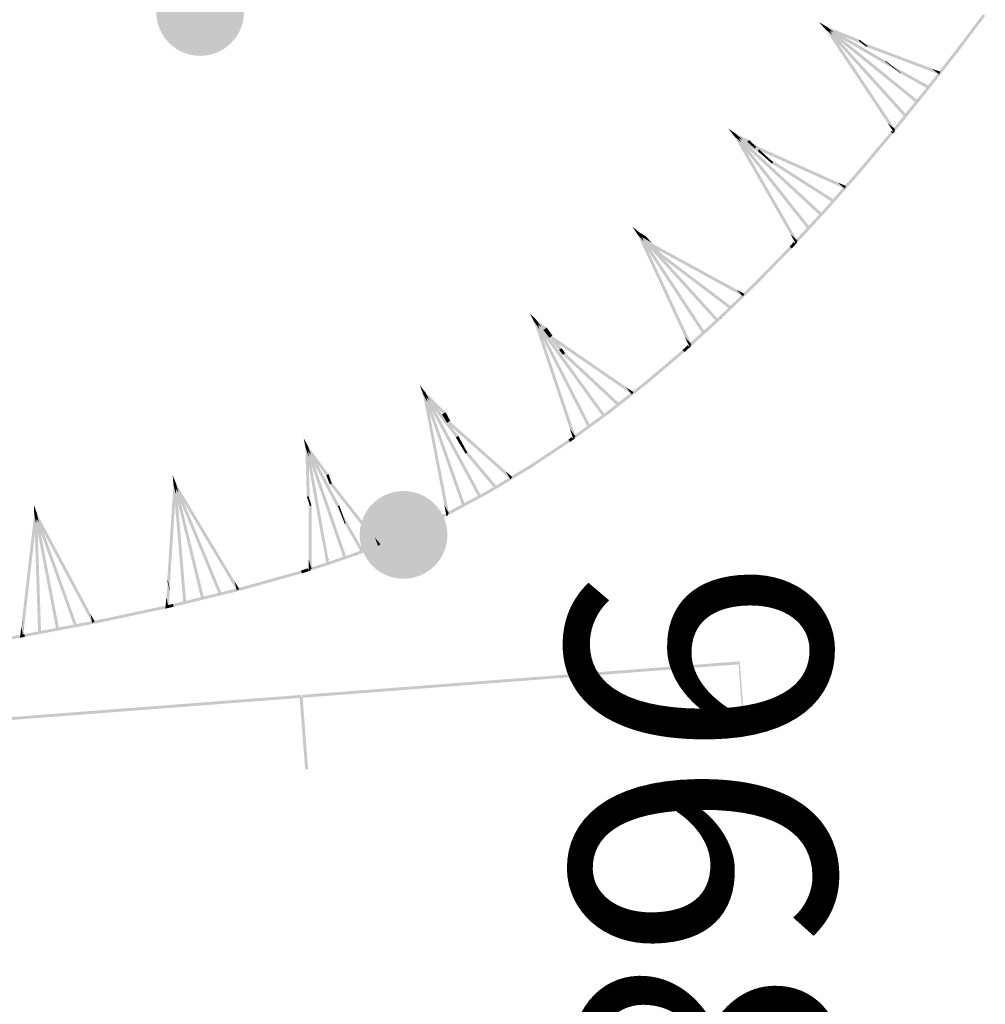
# Model space of a CAD drawing. Units: millimetres. Extents: x 0 to 500, y 0 to 700.
# Drawn here: x 433 to 439, y 366 to 372 of the extents above; entities that cross this region are included whole.
import ezdxf

# ---------------------------------------------------------------- set-up
doc = ezdxf.new("R2010")
doc.units = ezdxf.units.MM
doc.layers.add('рельеф', color=7, linetype='CONTINUOUS')
doc.layers.add('ситуация', color=7, linetype='CONTINUOUS')

# ---------------------------------------------------------------- blocks, each defined once
blk = doc.blocks.new('DRAFT_POINT')
at = {"layer": 'ситуация'}
blk.add_hatch(color=0, dxfattribs=at).paths.add_polyline_path([(0, -0.5, 1), (0, 0.5, 1)])

msp = doc.modelspace()

# ---------------------------------------------------------------- hatches: boundary and pattern name
at = {"layer": 'ситуация', "true_color": 0xc08000}
for points in [[(439.128446, 372.074023), (439.31523, 372.321185), (439.13339, 372.070287)], [(439.144403, 372.061964), (439.331187, 372.309126), (439.31523, 372.321185), (439.13339, 372.070287)], [(438.242894, 372.225647), (438.192638, 372.266358), (438.242902, 372.225661)], [(438.192638, 372.266358), (438.247912, 372.234297), (438.242902, 372.225661)], [(438.235473, 372.218943), (438.192638, 372.266358), (438.241702, 372.226632)], [(438.192638, 372.266358), (438.247912, 372.234297), (438.241702, 372.226632)], [(438.242894, 372.225647), (438.192638, 372.266358), (438.192707, 372.26628)], [(438.235473, 372.218943), (438.242894, 372.225647), (438.192707, 372.26628)], [(438.242894, 372.225647), (438.216846, 372.246756), (438.216875, 372.246713)], [(438.234567, 372.220109), (438.216846, 372.246756), (438.240586, 372.227536)], [(438.216846, 372.246756), (438.246586, 372.234941), (438.240586, 372.227536)], [(438.242894, 372.225647), (438.216846, 372.246756), (438.2429, 372.225662)], [(438.216846, 372.246756), (438.246586, 372.234941), (438.2429, 372.225662)], [(438.234567, 372.220109), (438.242894, 372.225647), (438.216875, 372.246713)], [(438.234567, 372.220109), (438.251221, 372.231184), (438.286605, 372.177976)], [(438.715408, 371.533162), (438.234567, 372.220109), (438.66337, 371.575294)], [(438.715408, 371.533162), (438.234567, 372.220109), (438.286605, 372.177976)], [(438.235473, 372.218943), (438.250315, 372.232351), (438.335847, 372.137675)], [(438.793158, 371.631478), (438.235473, 372.218943), (438.335847, 372.137675)], [(438.793158, 371.631478), (438.235473, 372.218943), (438.692785, 371.712745)], [(438.236601, 372.217874), (438.870944, 371.730013), (438.249187, 372.233419)], [(438.236601, 372.217874), (438.870944, 371.730013), (438.858359, 371.714468)], [(438.237876, 372.216996), (438.247912, 372.234297), (438.334859, 372.1639)], [(438.237876, 372.216996), (438.75202, 371.918781), (438.688196, 371.970456)], [(438.239202, 372.216353), (438.246586, 372.234941), (438.29507, 372.195685)], [(438.239202, 372.216353), (438.524474, 372.103014), (438.506715, 372.117393)], [(438.246586, 372.234941), (438.472281, 372.145272), (438.506715, 372.117393), (438.29507, 372.195685)], [(438.247912, 372.234297), (438.651327, 372.000307), (438.688196, 371.970456), (438.334859, 372.1639)], [(438.472281, 372.145272), (438.465978, 372.137345), (438.500901, 372.11008), (438.506715, 372.117393)], [(438.465978, 372.137345), (439.022908, 371.927431), (438.500901, 372.11008)], [(438.524474, 372.103014), (438.518912, 372.096019), (438.500901, 372.11008), (438.506715, 372.117393)], [(438.518912, 372.096019), (439.015854, 371.908716), (438.966682, 371.947105), (438.500901, 372.11008)], [(438.90829, 371.792029), (439.128542, 372.074148), (439.133426, 372.070334), (438.918817, 371.78381)], [(438.924056, 371.779721), (439.144308, 372.061839), (439.133426, 372.070334), (438.918817, 371.78381)], [(439.128542, 372.074148), (439.128446, 372.074023), (439.13339, 372.070287), (439.133426, 372.070334)], [(439.144308, 372.061839), (439.144403, 372.061964), (439.13339, 372.070287), (439.133426, 372.070334)], [(438.651327, 372.000307), (438.647567, 371.995577), (438.684959, 371.966385), (438.688196, 371.970456)], [(438.647567, 371.995577), (438.947574, 371.828604), (438.684959, 371.966385)], [(438.75202, 371.918781), (438.749689, 371.915849), (438.684959, 371.966385), (438.688196, 371.970456)], [(438.749689, 371.915849), (438.937847, 371.811128), (438.849665, 371.879972), (438.684959, 371.966385)], [(439.015854, 371.908716), (439.022908, 371.927431), (438.966682, 371.947105)], [(438.937847, 371.811128), (438.947574, 371.828604), (438.849665, 371.879972)], [(438.699308, 371.533917), (438.9084, 371.792168), (438.91878, 371.783764), (438.714853, 371.521331)], [(438.714853, 371.521331), (438.923945, 371.779582), (438.91878, 371.783764)], [(438.9084, 371.792168), (438.90829, 371.792029), (438.918817, 371.78381), (438.91878, 371.783764)], [(438.923945, 371.779582), (438.924056, 371.779721), (438.918817, 371.78381), (438.91878, 371.783764)], [(438.778317, 371.61807), (438.793158, 371.631478), (438.692785, 371.712745)], [(438.698753, 371.522087), (438.715408, 371.533162), (438.66337, 371.575294)], [(437.621186, 371.493407), (437.573729, 371.537348), (437.621195, 371.49342)], [(437.573729, 371.537348), (437.626764, 371.501707), (437.621195, 371.49342)], [(437.613339, 371.487208), (437.573729, 371.537348), (437.620062, 371.494469)], [(437.573729, 371.537348), (437.626764, 371.501707), (437.620062, 371.494469)], [(437.621186, 371.493407), (437.573729, 371.537348), (437.573793, 371.537267)], [(437.613339, 371.487208), (437.621186, 371.493407), (437.573793, 371.537267)], [(437.621186, 371.493407), (437.59659, 371.516191), (437.596616, 371.516146)], [(437.612512, 371.488431), (437.59659, 371.516191), (437.619008, 371.495444)], [(437.59659, 371.516191), (437.625485, 371.502437), (437.619008, 371.495444)], [(437.621186, 371.493407), (437.59659, 371.516191), (437.621193, 371.493422)], [(437.59659, 371.516191), (437.625485, 371.502437), (437.621193, 371.493422)], [(437.612512, 371.488431), (437.621186, 371.493407), (437.596616, 371.516146)], [(437.612512, 371.488431), (437.629861, 371.498382), (437.661653, 371.442954)], [(438.046929, 370.771225), (437.612512, 371.488431), (437.997788, 370.816702)], [(438.046929, 370.771225), (437.612512, 371.488431), (437.661653, 371.442954)], [(437.613339, 371.487208), (437.629034, 371.499606), (437.708126, 371.399488)], [(438.131004, 370.86419), (437.613339, 371.487208), (437.708126, 371.399488)], [(438.131004, 370.86419), (437.613339, 371.487208), (438.036217, 370.95191)], [(437.614394, 371.486067), (438.215128, 370.957373), (437.627979, 371.500747)], [(437.614394, 371.486067), (438.215128, 370.957373), (438.201543, 370.942693)], [(437.615608, 371.485107), (437.626764, 371.501707), (437.708872, 371.425721)], [(437.615608, 371.485107), (437.879684, 371.307643), (437.84742, 371.337501)], [(437.616888, 371.484377), (437.625485, 371.502437), (437.67127, 371.460065)], [(437.616888, 371.484377), (437.764783, 371.413977), (437.755834, 371.422259)], [(437.625485, 371.502437), (437.715495, 371.45959), (437.755834, 371.422259), (437.67127, 371.460065)], [(437.626764, 371.501707), (437.784595, 371.395642), (437.84742, 371.337501), (437.708872, 371.425721)], [(438.458127, 371.247125), (438.685082, 371.516344), (438.685223, 371.516226), (438.463652, 371.242467)], [(438.473419, 371.234233), (438.700375, 371.503453), (438.685223, 371.516226), (438.463652, 371.242467)], [(438.684956, 371.516191), (438.690744, 371.52334), (438.685099, 371.516076)], [(438.685082, 371.516344), (438.684956, 371.516191), (438.685099, 371.516076), (438.685223, 371.516226)], [(438.700501, 371.503606), (438.706289, 371.510754), (438.690744, 371.52334), (438.685099, 371.516076)], [(438.700375, 371.503453), (438.700501, 371.503606), (438.685099, 371.516076), (438.685223, 371.516226)], [(438.698753, 371.522087), (438.70708, 371.527624), (438.706525, 371.515794)], [(438.706289, 371.510754), (438.698753, 371.522087), (438.708847, 371.513914)], [(438.698753, 371.522087), (438.714853, 371.521331), (438.708847, 371.513914)], [(438.706289, 371.510754), (438.698753, 371.522087), (438.706525, 371.515794)], [(438.706289, 371.510754), (438.714853, 371.521331), (438.70708, 371.527624)], [(437.715495, 371.45959), (437.703982, 371.446843), (437.745215, 371.410502), (437.755834, 371.422259)], [(437.703982, 371.446843), (438.378153, 371.14577), (437.745215, 371.410502)], [(437.764783, 371.413977), (437.754362, 371.40244), (437.745215, 371.410502), (437.755834, 371.422259)], [(437.754362, 371.40244), (438.369997, 371.127508), (438.323197, 371.168756), (437.745215, 371.410502)], [(437.784595, 371.395642), (437.774614, 371.38459), (437.838831, 371.327991), (437.84742, 371.337501)], [(437.774614, 371.38459), (438.297069, 371.051603), (437.838831, 371.327991)], [(437.879684, 371.307643), (437.871809, 371.298925), (437.838831, 371.327991), (437.84742, 371.337501)], [(437.871809, 371.298925), (438.286319, 371.034737), (438.202391, 371.108708), (437.838831, 371.327991)], [(438.227484, 370.985443), (438.45827, 371.247291), (438.463692, 371.242513), (438.238143, 370.976048)], [(438.242489, 370.972218), (438.473275, 371.234066), (438.463692, 371.242513), (438.238143, 370.976048)], [(438.45827, 371.247291), (438.458127, 371.247125), (438.463652, 371.242467), (438.463692, 371.242513)], [(438.473275, 371.234066), (438.473419, 371.234233), (438.463652, 371.242467), (438.463692, 371.242513)], [(438.369997, 371.127508), (438.378153, 371.14577), (438.323197, 371.168756)], [(438.286319, 371.034737), (438.297069, 371.051603), (438.202391, 371.108708)], [(438.030915, 370.773042), (438.227647, 370.985623), (438.238074, 370.975972), (438.045594, 370.759457)], [(438.115309, 370.851792), (438.131004, 370.86419), (438.036217, 370.95191)], [(438.045594, 370.759457), (438.242326, 370.972038), (438.238074, 370.975972)], [(438.227647, 370.985623), (438.227484, 370.985443), (438.238143, 370.976048), (438.238074, 370.975972)], [(438.242326, 370.972038), (438.242489, 370.972218), (438.238143, 370.976048), (438.238074, 370.975972)], [(436.960648, 370.819576), (436.917198, 370.867484), (436.960659, 370.819589)], [(436.917198, 370.867484), (436.966928, 370.827359), (436.960659, 370.819589)], [(436.952291, 370.814084), (436.917198, 370.867484), (436.959621, 370.820732)], [(436.917198, 370.867484), (436.966928, 370.827359), (436.959621, 370.820732)], [(436.960648, 370.819576), (436.917198, 370.867484), (436.917255, 370.867397)], [(436.952291, 370.814084), (436.960648, 370.819576), (436.917255, 370.867397)], [(436.960648, 370.819576), (436.938129, 370.844416), (436.938151, 370.844369)], [(436.951573, 370.815375), (436.938129, 370.844416), (436.958655, 370.821796)], [(436.938129, 370.844416), (436.965717, 370.828197), (436.958655, 370.821796)], [(436.960648, 370.819576), (436.938129, 370.844416), (436.960657, 370.81959)], [(436.938129, 370.844416), (436.965717, 370.828197), (436.960657, 370.81959)], [(436.951573, 370.815375), (436.960648, 370.819576), (436.938151, 370.844369)], [(436.951573, 370.815375), (436.969724, 370.823778), (436.996567, 370.765791)], [(437.32188, 370.063061), (436.951573, 370.815375), (437.276886, 370.112645)], [(437.32188, 370.063061), (436.951573, 370.815375), (436.996567, 370.765791)], [(436.952291, 370.814084), (436.969006, 370.825069), (437.039078, 370.718443)], [(437.413732, 370.148352), (436.952291, 370.814084), (437.039078, 370.718443)], [(437.413732, 370.148352), (436.952291, 370.814084), (437.326945, 370.243993)], [(436.953242, 370.812856), (437.505652, 370.233853), (436.968054, 370.826297)], [(436.953242, 370.812856), (437.505652, 370.233853), (437.49084, 370.220413)], [(436.954369, 370.811793), (436.966928, 370.827359), (437.042107, 370.744511)], [(436.954369, 370.811793), (437.128105, 370.671616), (437.107378, 370.694457)], [(436.95558, 370.810955), (436.965717, 370.828197), (437.007638, 370.781999)], [(436.95558, 370.810955), (437.054363, 370.752881), (437.048631, 370.759198)], [(436.965717, 370.828197), (437.009235, 370.802613), (437.048631, 370.759198), (437.007638, 370.781999)], [(436.966928, 370.827359), (437.041041, 370.767562), (437.107378, 370.694457), (437.042107, 370.744511)], [(438.029579, 370.761274), (438.046929, 370.771225), (437.997788, 370.816702)], [(436.99186, 370.78634), (437.683025, 370.408814), (437.032606, 370.744189)], [(437.024756, 370.752309), (437.594681, 370.321422), (437.093365, 370.681333)], [(437.038534, 370.738055), (437.673437, 370.391261), (437.63008, 370.436114), (437.032606, 370.744189)], [(437.99271, 370.731759), (438.021671, 370.763053), (437.993336, 370.73118)], [(438.007389, 370.718174), (438.03635, 370.749468), (438.021671, 370.763053), (437.993336, 370.73118)], [(438.029579, 370.761274), (438.038254, 370.766249), (438.036919, 370.754481)], [(438.03635, 370.749468), (438.029579, 370.761274), (438.039112, 370.752452)], [(438.029579, 370.761274), (438.045594, 370.759457), (438.039112, 370.752452)], [(438.03635, 370.749468), (438.029579, 370.761274), (438.036919, 370.754481)], [(438.03635, 370.749468), (438.045594, 370.759457), (438.038254, 370.766249)], [(437.114802, 370.659157), (437.582619, 370.305467), (437.504865, 370.385903), (437.093365, 370.681333)], [(437.753488, 370.486688), (437.992893, 370.731952), (437.993504, 370.731356), (437.759003, 370.481304)], [(437.7678, 370.472717), (438.007206, 370.717981), (437.993504, 370.731356), (437.759003, 370.481304)], [(437.992893, 370.731952), (437.99271, 370.731759), (437.993336, 370.73118), (437.993504, 370.731356)], [(438.007206, 370.717981), (438.007389, 370.718174), (437.993336, 370.73118), (437.993504, 370.731356)], [(437.509499, 370.250842), (437.753694, 370.486893), (437.759051, 370.481351), (437.519578, 370.240416)], [(437.5234, 370.236462), (437.767595, 370.472512), (437.759051, 370.481351), (437.519578, 370.240416)], [(437.753694, 370.486893), (437.753488, 370.486688), (437.759003, 370.481304), (437.759051, 370.481351)], [(437.767595, 370.472512), (437.7678, 370.472717), (437.759003, 370.481304), (437.759051, 370.481351)], [(437.673437, 370.391261), (437.683025, 370.408814), (437.63008, 370.436114)], [(437.582619, 370.305467), (437.594681, 370.321422), (437.504865, 370.385903)], [(436.253181, 370.223472), (436.215256, 370.275862), (436.253193, 370.223483)], [(436.215256, 370.275862), (436.260278, 370.230518), (436.253193, 370.223483)], [(436.244271, 370.218931), (436.215256, 370.275862), (436.252287, 370.224734)], [(436.215256, 370.275862), (436.260278, 370.230518), (436.252287, 370.224734)], [(436.253181, 370.223472), (436.215256, 370.275862), (436.215303, 370.275769)], [(436.244271, 370.218931), (436.253181, 370.223472), (436.215303, 370.275769)], [(436.253181, 370.223472), (436.233527, 370.250635), (436.233544, 370.250585)], [(436.2437, 370.220293), (436.233527, 370.250635), (436.251444, 370.225897)], [(436.233527, 370.250635), (436.259166, 370.231484), (436.251444, 370.225897)], [(436.253181, 370.223472), (436.233527, 370.250635), (436.253191, 370.223485)], [(436.233527, 370.250635), (436.259166, 370.231484), (436.253191, 370.223485)], [(436.2437, 370.220293), (436.253181, 370.223472), (436.233544, 370.250585)], [(436.2437, 370.220293), (436.262663, 370.226651), (436.282976, 370.166066)], [(436.529136, 369.431858), (436.2437, 370.220293), (436.489861, 369.486084)], [(436.529136, 369.431858), (436.2437, 370.220293), (436.282976, 370.166066)], [(436.244271, 370.218931), (436.262091, 370.228013), (436.320029, 370.114336)], [(436.6298, 369.506544), (436.244271, 370.218931), (436.320029, 370.114336)], [(436.6298, 369.506544), (436.244271, 370.218931), (436.554043, 369.611138)], [(436.245082, 370.217606), (436.730555, 369.581432), (436.261281, 370.229338)], [(436.245082, 370.217606), (436.730555, 369.581432), (436.714356, 369.5697)], [(436.246085, 370.216426), (436.260278, 370.230518), (436.325902, 370.139914)], [(436.246085, 370.216426), (436.457366, 370.003637), (436.433063, 370.037191)], [(436.247197, 370.21546), (436.259166, 370.231484), (436.29576, 370.180961)], [(436.247197, 370.21546), (436.370827, 370.123117), (436.364089, 370.13242)], [(436.259166, 370.231484), (436.331434, 370.177505), (436.364089, 370.13242), (436.29576, 370.180961)], [(436.260278, 370.230518), (436.381367, 370.108565), (436.433063, 370.037191), (436.325902, 370.139914)], [(437.306085, 370.066266), (437.50973, 370.251058), (437.519474, 370.240319), (437.319525, 370.051454)], [(437.319525, 370.051454), (437.52317, 370.236246), (437.519474, 370.240319)], [(437.397017, 370.137367), (437.413732, 370.148352), (437.326945, 370.243993)], [(437.51645, 370.243652), (437.519578, 370.240416), (437.519474, 370.240319)], [(437.52317, 370.236246), (437.5234, 370.236462), (437.519578, 370.240416), (437.519474, 370.240319)], [(436.331434, 370.177505), (436.308959, 370.160545), (436.343359, 370.116777), (436.364089, 370.13242)], [(436.308959, 370.160545), (436.925217, 369.736899), (436.343359, 370.116777)], [(436.370827, 370.123117), (436.350458, 370.107746), (436.343359, 370.116777), (436.364089, 370.13242)], [(436.350458, 370.107746), (436.913887, 369.720417), (436.875337, 369.769464), (436.343359, 370.116777)], [(436.381367, 370.108565), (436.361561, 370.093618), (436.41602, 370.024329), (436.433063, 370.037191)], [(436.361561, 370.093618), (436.828409, 369.658987), (436.41602, 370.024329)], [(437.30373, 370.054659), (437.32188, 370.063061), (437.276886, 370.112645)], [(436.457366, 370.003637), (436.441622, 369.991755), (436.41602, 370.024329), (436.433063, 370.037191)], [(436.441622, 369.991755), (436.814781, 369.644348), (436.745649, 369.732306), (436.41602, 370.024329)], [(437.005956, 369.80928), (437.260684, 370.02506), (437.261305, 370.024327), (437.010892, 369.803452)], [(437.018883, 369.794018), (437.273612, 370.009799), (437.261305, 370.024327), (437.010892, 369.803452)], [(437.260428, 370.024835), (437.296006, 370.05712), (437.261074, 370.024124)], [(437.260684, 370.02506), (437.260428, 370.024835), (437.261074, 370.024124), (437.261305, 370.024327)], [(437.273868, 370.010024), (437.309447, 370.042308), (437.296006, 370.05712), (437.261074, 370.024124)], [(437.273612, 370.009799), (437.273868, 370.010024), (437.261074, 370.024124), (437.261305, 370.024327)], [(437.30373, 370.054659), (437.312805, 370.05886), (437.31045, 370.047253)], [(437.309447, 370.042308), (437.30373, 370.054659), (437.312458, 370.04504)], [(437.30373, 370.054659), (437.319525, 370.051454), (437.312458, 370.04504)], [(437.309447, 370.042308), (437.30373, 370.054659), (437.31045, 370.047253)], [(437.309447, 370.042308), (437.319525, 370.051454), (437.312805, 370.05886)], [(436.745765, 369.604788), (437.00624, 369.809512), (437.01096, 369.803506), (436.754579, 369.593573)], [(436.758124, 369.589062), (437.018599, 369.793786), (437.01096, 369.803506), (436.754579, 369.593573)], [(437.00624, 369.809512), (437.005956, 369.80928), (437.010892, 369.803452), (437.01096, 369.803506)], [(437.018599, 369.793786), (437.018883, 369.794018), (437.010892, 369.803452), (437.01096, 369.803506)], [(435.494216, 369.727649), (435.463566, 369.784602), (435.494229, 369.727659)], [(435.463566, 369.784602), (435.502184, 369.733693), (435.494229, 369.727659)], [(435.484783, 369.724328), (435.463566, 369.784602), (435.493497, 369.729018)], [(435.463566, 369.784602), (435.502184, 369.733693), (435.493497, 369.729018)], [(435.494216, 369.727649), (435.463566, 369.784602), (435.463601, 369.784504)], [(435.484783, 369.724328), (435.494216, 369.727649), (435.463601, 369.784504)], [(435.494216, 369.727649), (435.478334, 369.757176), (435.478344, 369.757125)], [(435.484397, 369.725754), (435.478334, 369.757176), (435.492816, 369.730283)], [(435.478334, 369.757176), (435.501209, 369.734797), (435.492816, 369.730283)], [(435.494216, 369.727649), (435.478334, 369.757176), (435.494227, 369.72766)], [(435.478334, 369.757176), (435.501209, 369.734797), (435.494227, 369.72766)], [(435.484397, 369.725754), (435.494216, 369.727649), (435.478344, 369.757125)], [(435.484397, 369.725754), (435.504035, 369.729543), (435.516141, 369.666802)], [(435.66285, 368.90645), (435.484397, 369.725754), (435.631105, 368.965403)], [(435.66285, 368.90645), (435.484397, 369.725754), (435.516141, 369.666802)], [(435.484783, 369.724328), (435.503649, 369.730969), (435.546014, 369.610618)], [(435.485411, 369.722907), (435.882311, 369.028019), (435.503021, 369.73239)], [(435.486249, 369.721605), (435.502184, 369.733693), (435.555224, 369.635192)], [(435.487223, 369.7205), (435.501209, 369.734797), (435.530786, 369.679871)], [(435.501209, 369.734797), (435.640069, 369.598953), (435.66279, 369.556759), (435.530786, 369.679871)], [(435.502184, 369.733693), (435.727369, 369.43683), (435.756002, 369.383657), (435.555224, 369.635192)], [(436.814781, 369.644348), (436.828409, 369.658987), (436.745649, 369.732306)], [(436.913887, 369.720417), (436.925217, 369.736899), (436.875337, 369.769464)], [(435.772522, 368.96714), (435.484783, 369.724328), (435.546014, 369.610618)], [(435.772522, 368.96714), (435.484783, 369.724328), (435.711291, 369.08085)], [(435.485411, 369.722907), (435.882311, 369.028019), (435.864701, 369.018536)], [(435.486249, 369.721605), (435.788795, 369.322758), (435.756002, 369.383657)], [(435.487223, 369.7205), (435.671909, 369.539825), (435.66279, 369.556759)], [(435.640069, 369.598953), (435.615003, 369.58469), (435.639669, 369.543603), (435.66279, 369.556759)], [(436.513788, 369.436778), (436.746078, 369.605024), (436.754446, 369.593472), (436.525521, 369.420579)], [(436.525521, 369.420579), (436.757811, 369.588826), (436.754446, 369.593472)], [(436.61198, 369.497462), (436.6298, 369.506544), (436.554043, 369.611138)], [(436.746078, 369.605024), (436.745765, 369.604788), (436.754579, 369.593573), (436.754446, 369.593472)], [(436.757811, 369.588826), (436.758124, 369.589062), (436.754579, 369.593573), (436.754446, 369.593472)], [(435.615003, 369.58469), (436.095707, 369.156475), (435.639669, 369.543603)], [(435.671909, 369.539825), (435.649568, 369.527113), (435.639669, 369.543603), (435.66279, 369.556759)], [(435.649568, 369.527113), (436.082403, 369.14154), (436.050294, 369.195025), (435.639669, 369.543603)], [(436.510173, 369.4255), (436.529136, 369.431858), (436.489861, 369.486084)], [(434.690753, 369.360759), (434.66965, 369.421896), (434.690767, 369.360766)], [(434.66965, 369.421896), (434.699588, 369.365444), (434.690767, 369.360766)], [(434.680909, 369.358997), (434.66965, 369.421896), (434.690263, 369.362225)], [(434.66965, 369.421896), (434.699588, 369.365444), (434.690263, 369.362225)], [(434.690753, 369.360759), (434.66965, 369.421896), (434.669669, 369.421794)], [(434.680909, 369.358997), (434.690753, 369.360759), (434.669669, 369.421794)], [(434.690753, 369.360759), (434.679821, 369.392454), (434.679822, 369.392402)], [(434.680757, 369.360466), (434.679821, 369.392454), (434.689794, 369.363583)], [(434.679821, 369.392454), (434.698804, 369.366691), (434.689794, 369.363583)], [(434.690753, 369.360759), (434.679821, 369.392454), (434.690766, 369.360768)], [(434.679821, 369.392454), (434.698804, 369.366691), (434.690766, 369.360768)], [(434.680757, 369.360466), (434.690753, 369.360759), (434.679822, 369.392402)], [(435.727369, 369.43683), (435.709777, 369.42682), (435.740861, 369.375042), (435.756002, 369.383657)], [(435.709777, 369.42682), (435.98991, 369.091289), (435.740861, 369.375042)], [(436.206958, 369.231441), (436.479882, 369.412209), (436.480199, 369.411731), (436.21089, 369.225504)], [(436.218002, 369.214766), (436.490927, 369.395534), (436.480199, 369.411731), (436.21089, 369.225504)], [(436.479538, 369.411971), (436.502767, 369.428795), (436.479875, 369.411506)], [(436.479882, 369.412209), (436.479538, 369.411971), (436.479875, 369.411506), (436.480199, 369.411731)], [(436.491271, 369.395772), (436.514499, 369.412596), (436.502767, 369.428795), (436.479875, 369.411506)], [(436.490927, 369.395534), (436.491271, 369.395772), (436.479875, 369.411506), (436.480199, 369.411731)], [(436.510173, 369.4255), (436.519655, 369.428679), (436.516039, 369.4174)], [(436.514499, 369.412596), (436.510173, 369.4255), (436.517791, 369.414981)], [(436.510173, 369.4255), (436.525521, 369.420579), (436.517791, 369.414981)], [(436.514499, 369.412596), (436.510173, 369.4255), (436.516039, 369.4174)], [(436.514499, 369.412596), (436.525521, 369.420579), (436.519655, 369.428679)], [(434.680757, 369.360466), (434.700749, 369.361051), (434.702619, 369.29718)], [(434.700305, 368.992799), (434.680757, 369.360466), (434.690705, 369.020588)], [(434.700305, 368.992799), (434.680757, 369.360466), (434.702619, 369.29718), (434.712567, 368.957302)], [(434.680909, 369.358997), (434.700597, 369.362521), (434.723077, 369.236927)], [(434.836491, 368.598568), (434.680909, 369.358997), (434.723077, 369.236927), (434.838252, 368.593469)], [(434.836491, 368.598568), (434.680909, 369.358997), (434.796083, 368.715538)], [(434.681301, 369.357493), (434.961416, 368.60787), (434.700205, 369.364024)], [(434.681301, 369.357493), (434.961416, 368.60787), (434.942511, 368.601339)], [(434.681918, 369.356073), (434.699588, 369.365444), (434.736116, 369.259702)], [(434.681918, 369.356073), (434.955971, 368.839304), (434.929583, 368.915693)], [(434.682702, 369.354826), (434.698804, 369.366691), (434.719173, 369.307727)], [(434.682702, 369.354826), (434.861894, 369.11164), (434.854552, 369.132894)], [(434.698804, 369.366691), (434.839967, 369.175115), (434.854552, 369.132894), (434.719173, 369.307727)], [(434.699588, 369.365444), (434.913668, 368.961763), (434.929583, 368.915693), (434.736116, 369.259702)], [(435.788795, 369.322758), (435.776461, 369.31574), (435.740861, 369.375042), (435.756002, 369.383657)], [(435.776461, 369.31574), (435.974557, 369.07847), (435.916975, 369.174387), (435.740861, 369.375042)], [(435.927704, 369.063808), (436.207333, 369.231677), (436.210998, 369.225572), (435.934727, 369.052109)], [(435.937999, 369.04666), (436.217627, 369.214529), (436.210998, 369.225572), (435.934727, 369.052109)], [(436.082403, 369.14154), (436.095707, 369.156475), (436.050294, 369.195025)], [(436.207333, 369.231677), (436.206958, 369.231441), (436.21089, 369.225504), (436.210998, 369.225572)], [(436.217627, 369.214529), (436.218002, 369.214766), (436.21089, 369.225504), (436.210998, 369.225572)], [(433.788563, 369.10457), (433.773301, 369.167421), (433.788578, 369.104577)], [(433.773301, 369.167421), (433.797799, 369.108404), (433.788578, 369.104577)], [(433.778596, 369.103742), (433.773301, 369.167421), (433.788213, 369.106077)], [(433.773301, 369.167421), (433.797799, 369.108404), (433.788213, 369.106077)], [(433.788563, 369.10457), (433.773301, 369.167421), (433.77331, 369.167317)], [(433.778596, 369.103742), (433.788563, 369.10457), (433.77331, 369.167317)], [(433.778583, 369.105219), (433.780658, 369.137153), (433.787873, 369.107473)], [(433.778583, 369.105219), (433.788563, 369.10457), (433.780655, 369.137101)], [(433.788563, 369.10457), (433.780658, 369.137153), (433.780655, 369.137101)], [(433.780658, 369.137153), (433.797136, 369.10972), (433.787873, 369.107473)], [(433.788563, 369.10457), (433.780658, 369.137153), (433.788577, 369.104579)], [(433.780658, 369.137153), (433.797136, 369.10972), (433.788577, 369.104579)], [(434.839967, 369.175115), (434.823371, 369.169096), (434.839243, 369.127342), (434.854552, 369.132894)], [(434.823371, 369.169096), (435.193973, 368.697152), (434.839243, 369.127342)], [(434.861894, 369.11164), (434.847233, 369.106323), (434.839243, 369.127342), (434.854552, 369.132894)], [(434.847233, 369.106323), (435.178242, 368.684799), (435.156075, 368.743111), (434.839243, 369.127342)], [(435.974557, 369.07847), (435.98991, 369.091289), (435.916975, 369.174387)], [(433.749322, 368.392534), (433.778583, 369.105219), (433.735868, 368.447879)], [(433.749322, 368.392534), (433.778583, 369.105219), (433.794399, 369.040158), (433.751684, 368.382818)], [(433.778583, 369.105219), (433.798542, 369.103922), (433.794399, 369.040158)], [(433.778596, 369.103742), (433.798529, 369.105399), (433.809102, 368.978248)], [(433.865634, 368.298415), (433.778596, 369.103742), (433.809102, 368.978248)], [(433.865634, 368.298415), (433.778596, 369.103742), (433.835129, 368.423908)], [(433.778845, 369.102208), (433.987245, 368.32957), (433.79828, 369.106933)], [(433.778845, 369.102208), (433.987245, 368.32957), (433.96781, 368.324846)], [(433.779326, 369.100736), (433.797799, 369.108404), (433.824224, 368.999697)], [(433.779326, 369.100736), (434.089754, 368.3529), (434.063329, 368.461608)], [(433.77999, 369.099421), (433.797136, 369.10972), (433.811871, 369.049102)], [(433.77999, 369.099421), (434.211484, 368.381014), (434.196748, 368.441632)], [(433.797136, 369.10972), (434.22863, 368.391312), (433.811871, 369.049102)], [(433.797799, 369.108404), (434.108227, 368.360568), (433.824224, 368.999697)], [(435.648289, 368.913361), (435.92811, 369.064039), (435.934579, 369.052025), (435.657772, 368.895751)], [(435.753655, 368.960499), (435.772522, 368.96714), (435.711291, 369.08085)], [(435.92811, 369.064039), (435.927704, 369.063808), (435.934727, 369.052109), (435.934579, 369.052025)], [(434.711507, 368.996505), (434.700305, 368.992799), (434.690705, 369.020588), (434.702641, 369.024537)], [(434.711507, 368.996505), (434.700305, 368.992799), (434.712567, 368.957302), (434.722833, 368.960698)], [(434.72413, 368.526348), (434.711507, 368.996505), (434.702641, 369.024537), (434.703939, 368.590186)], [(434.72413, 368.526348), (434.711507, 368.996505), (434.722833, 368.960698)], [(435.657772, 368.895751), (435.937593, 369.046429), (435.934579, 369.052025)], [(435.937593, 369.046429), (435.937999, 369.04666), (435.934727, 369.052109), (435.934579, 369.052025)], [(432.836301, 368.901917), (432.82419, 368.96545), (432.836317, 368.901922)], [(432.82419, 368.96545), (432.845717, 368.905286), (432.836317, 368.901922)], [(432.826306, 368.901586), (432.82419, 368.96545), (432.836027, 368.903439)], [(432.82419, 368.96545), (432.845717, 368.905286), (432.836027, 368.903439)], [(432.836301, 368.901917), (432.82419, 368.96545), (432.824194, 368.965346)], [(432.826306, 368.901586), (432.836301, 368.901917), (432.824194, 368.965346)], [(432.826367, 368.903062), (432.83003, 368.934853), (432.835757, 368.90485)], [(432.826367, 368.903062), (432.836301, 368.901917), (432.830024, 368.934801)], [(432.836301, 368.901917), (432.83003, 368.934853), (432.830024, 368.934801)], [(432.83003, 368.934853), (432.84512, 368.906633), (432.835757, 368.90485)], [(432.836301, 368.901917), (432.83003, 368.934853), (432.836316, 368.901925)], [(432.83003, 368.934853), (432.84512, 368.906633), (432.836316, 368.901925)], [(434.913668, 368.961763), (434.903578, 368.958103), (434.920897, 368.912543), (434.929583, 368.915693)], [(434.903578, 368.958103), (435.078334, 368.651658), (434.920897, 368.912543)], [(435.645049, 368.903016), (435.66285, 368.90645), (435.631105, 368.965403), (435.642078, 368.908531)], [(432.753817, 368.106947), (432.826367, 368.903062), (432.741849, 368.169649)], [(432.753817, 368.106947), (432.826367, 368.903062), (432.838921, 368.837293), (432.754403, 368.10388)], [(432.826306, 368.901586), (432.846296, 368.902248), (432.850522, 368.774728)], [(432.873112, 368.092922), (432.826306, 368.901586), (432.850522, 368.774728)], [(432.873112, 368.092922), (432.826306, 368.901586), (432.848897, 368.21978)], [(432.826367, 368.903062), (432.846236, 368.900772), (432.838921, 368.837293)], [(432.826478, 368.900042), (432.996124, 368.11798), (432.846124, 368.903792)], [(432.826478, 368.900042), (432.996124, 368.11798), (432.976478, 368.11423)], [(432.826885, 368.898548), (432.845717, 368.905286), (432.866693, 368.795397)], [(432.826885, 368.898548), (433.099669, 368.136174), (433.078692, 368.246063)], [(432.827482, 368.897201), (432.84512, 368.906633), (432.856817, 368.845356)], [(432.827482, 368.897201), (433.222648, 368.158188), (433.210951, 368.219465)], [(432.84512, 368.906633), (433.240286, 368.167619), (432.856817, 368.845356)], [(432.845717, 368.905286), (433.1185, 368.142912), (432.866693, 368.795397)], [(434.955971, 368.839304), (434.949615, 368.836999), (434.920897, 368.912543), (434.929583, 368.915693)], [(434.949615, 368.836999), (435.060959, 368.641749), (435.021207, 368.746322), (434.920897, 368.912543)], [(435.347901, 368.769675), (435.636613, 368.907385), (435.350655, 368.763901)], [(435.356511, 368.751623), (435.645224, 368.889332), (435.636613, 368.907385), (435.350655, 368.763901)], [(435.645154, 368.903069), (435.645049, 368.903016), (435.642078, 368.908531), (435.642457, 368.908724)], [(435.643302, 368.902805), (435.645154, 368.903069), (435.642457, 368.908724)], [(435.643302, 368.902805), (435.645154, 368.903069), (435.648654, 368.895732), (435.647607, 368.893779)], [(435.645224, 368.889332), (435.643302, 368.902805), (435.648893, 368.891082)], [(435.643302, 368.902805), (435.64596, 368.90138), (435.650505, 368.891851), (435.648893, 368.891082)], [(435.645224, 368.889332), (435.643302, 368.902805), (435.647607, 368.893779)], [(435.645049, 368.903016), (435.65303, 368.904556), (435.648903, 368.895858)], [(435.645154, 368.903069), (435.645049, 368.903016), (435.648903, 368.895858), (435.648654, 368.895732)], [(435.645224, 368.889332), (435.650505, 368.891851), (435.648654, 368.895732)], [(435.64596, 368.90138), (435.645936, 368.901368), (435.650941, 368.892072), (435.650505, 368.891851)], [(435.645936, 368.901368), (435.657772, 368.895751), (435.650941, 368.892072)], [(435.650505, 368.891851), (435.650941, 368.892072), (435.648903, 368.895858), (435.648654, 368.895732)], [(435.650941, 368.892072), (435.657772, 368.895751), (435.65303, 368.904556), (435.648903, 368.895858)], [(434.837289, 368.598832), (434.836491, 368.598568), (434.796083, 368.715538), (434.799969, 368.716824)], [(434.843198, 368.565516), (434.837289, 368.598832), (434.799969, 368.716824), (434.804251, 368.688652)], [(435.060959, 368.641749), (435.078334, 368.651658), (435.021207, 368.746322)], [(435.178242, 368.684799), (435.193973, 368.697152), (435.156075, 368.743111)], [(435.192714, 368.704179), (435.348317, 368.769862), (435.350805, 368.763968), (435.196516, 368.695172)], [(435.200493, 368.685752), (435.356095, 368.751436), (435.350805, 368.763968), (435.196516, 368.695172)], [(435.356095, 368.751436), (435.356511, 368.751623), (435.352206, 368.760649)], [(434.823424, 368.562511), (434.843198, 368.565516), (434.804251, 368.688652)], [(435.024423, 368.640211), (435.19305, 368.704313), (435.196524, 368.695175), (435.029179, 368.6277)], [(435.03153, 368.621515), (435.200157, 368.685618), (435.196524, 368.695175), (435.029179, 368.6277)], [(435.19305, 368.704313), (435.192714, 368.704179), (435.196516, 368.695172)], [(435.200157, 368.685618), (435.200493, 368.685752), (435.196516, 368.695172)], [(434.70413, 368.526288), (434.72413, 368.526348), (434.703939, 368.590186)], [(434.837289, 368.598832), (434.836491, 368.598568), (434.838252, 368.593469), (434.838916, 368.593688)], [(434.843198, 368.565516), (434.837289, 368.598832), (434.838916, 368.593688)], [(434.843673, 368.577776), (435.024711, 368.640315), (435.029081, 368.627665), (434.849294, 368.561505)], [(434.850203, 368.558872), (435.031242, 368.621411), (435.029081, 368.627665), (434.849294, 368.561505)], [(435.024711, 368.640315), (435.024423, 368.640211), (435.029179, 368.6277), (435.029081, 368.627665)], [(435.031242, 368.621411), (435.03153, 368.621515), (435.029179, 368.6277), (435.029081, 368.627665)], [(434.232789, 368.399544), (434.651401, 368.51696), (434.651668, 368.51601), (434.235404, 368.390221)], [(434.238191, 368.380286), (434.656803, 368.497702), (434.651668, 368.51601), (434.235404, 368.390221)], [(434.651086, 368.516866), (434.698139, 368.531749), (434.651384, 368.515925)], [(434.651401, 368.51696), (434.651086, 368.516866), (434.651384, 368.515925), (434.651668, 368.51601)], [(434.657118, 368.497796), (434.70417, 368.512679), (434.698139, 368.531749), (434.651384, 368.515925)], [(434.656803, 368.497702), (434.657118, 368.497796), (434.651384, 368.515925), (434.651668, 368.51601)], [(434.70413, 368.526288), (434.71413, 368.526318), (434.707145, 368.516753)], [(434.70417, 368.512679), (434.70413, 368.526288), (434.708046, 368.513905)], [(434.70413, 368.526288), (434.717146, 368.516783), (434.708046, 368.513905)], [(434.70417, 368.512679), (434.70413, 368.526288), (434.707145, 368.516753)], [(434.70417, 368.512679), (434.717146, 368.516783), (434.71413, 368.526318)], [(434.711114, 368.535853), (434.843922, 368.577859), (434.849114, 368.561445), (434.717146, 368.516783)], [(434.717146, 368.516783), (434.849954, 368.558789), (434.849114, 368.561445)], [(434.843922, 368.577859), (434.843673, 368.577776), (434.849294, 368.561505), (434.849114, 368.561445)], [(434.849954, 368.558789), (434.850203, 368.558872), (434.849294, 368.561505), (434.849114, 368.561445)], [(433.743892, 368.268323), (433.752479, 368.393256), (433.740558, 368.448951), (433.729878, 368.333796)], [(433.752479, 368.393256), (433.749322, 368.392534), (433.735868, 368.447879), (433.740558, 368.448951)], [(434.089754, 368.3529), (434.108227, 368.360568), (434.063329, 368.461608)], [(433.743892, 368.268323), (433.752479, 368.393256), (433.754572, 368.383478)], [(433.752479, 368.393256), (433.749322, 368.392534), (433.751684, 368.382818), (433.754572, 368.383478)], [(433.774686, 368.288192), (434.233128, 368.399632), (434.235415, 368.390224), (433.779202, 368.269614)], [(433.77941, 368.268757), (434.237852, 368.380197), (434.235415, 368.390224), (433.779202, 368.269614)], [(433.845702, 368.296757), (433.865634, 368.298415), (433.835129, 368.423908)], [(434.211484, 368.381014), (434.22863, 368.391312), (434.196748, 368.441632)], [(434.233128, 368.399632), (434.232789, 368.399544), (434.235404, 368.390221), (434.235415, 368.390224)], [(434.237852, 368.380197), (434.238191, 368.380286), (434.235404, 368.390221), (434.235415, 368.390224)], [(433.723976, 368.27017), (433.743892, 368.268323), (433.729878, 368.333796)], [(433.099669, 368.136174), (433.1185, 368.142912), (433.078692, 368.246063)], [(433.28159, 368.18265), (433.718533, 368.276177), (433.283461, 368.173911)], [(433.285777, 368.163092), (433.72272, 368.256619), (433.718533, 368.276177), (433.283461, 368.173911)], [(433.72272, 368.256619), (433.723976, 368.27017), (433.726695, 368.25747)], [(433.72272, 368.256619), (433.723976, 368.27017), (433.72607, 368.260391)], [(433.72272, 368.256619), (433.736027, 368.259467), (433.733934, 368.269246)], [(433.723976, 368.27017), (433.736027, 368.259467), (433.726695, 368.25747)], [(433.723976, 368.27017), (433.733934, 368.269246), (433.72607, 368.260391)], [(433.731841, 368.279025), (433.774955, 368.288254), (433.778957, 368.269558), (433.736027, 368.259467)], [(433.736027, 368.259467), (433.779141, 368.268696), (433.778957, 368.269558)], [(433.774955, 368.288254), (433.774686, 368.288192), (433.779202, 368.269614), (433.778957, 368.269558)], [(433.779141, 368.268696), (433.77941, 368.268757), (433.779202, 368.269614), (433.778957, 368.269558)], [(432.758429, 368.082789), (433.281808, 368.182694), (433.283484, 368.173916), (432.762103, 368.063542)], [(432.853122, 368.09226), (432.873112, 368.092922), (432.848897, 368.21978)], [(433.222648, 368.158188), (433.240286, 368.167619), (433.210951, 368.219465)], [(433.281808, 368.182694), (433.28159, 368.18265), (433.283461, 368.173911), (433.283484, 368.173916)], [(432.730356, 368.070845), (432.75018, 368.068193), (432.73883, 368.13418)], [(432.75018, 368.068193), (432.754439, 368.10706), (432.743618, 368.16997), (432.73883, 368.13418)], [(432.754439, 368.10706), (432.753817, 368.106947), (432.741849, 368.169649), (432.743618, 368.16997)], [(432.762179, 368.063143), (433.285559, 368.163048), (433.283484, 368.173916), (432.762103, 368.063542)], [(433.285559, 368.163048), (433.285777, 368.163092), (433.283461, 368.173911), (433.283484, 368.173916)], [(432.213512, 367.968763), (432.728551, 368.057356), (432.725161, 368.077068), (432.211893, 367.978173)], [(432.728551, 368.057356), (432.730356, 368.070845), (432.732558, 368.058046)], [(432.728551, 368.057356), (432.730356, 368.070845), (432.732051, 368.06099)], [(432.728551, 368.057356), (432.741963, 368.059663), (432.740268, 368.069519)], [(432.730356, 368.070845), (432.741963, 368.059663), (432.732558, 368.058046)], [(432.730356, 368.070845), (432.740268, 368.069519), (432.732051, 368.06099)], [(432.738573, 368.079375), (432.758609, 368.082821), (432.76193, 368.063511), (432.741963, 368.059663)], [(432.741963, 368.059663), (432.761999, 368.06311), (432.76193, 368.063511)], [(432.75018, 368.068193), (432.754439, 368.10706), (432.754969, 368.103983)], [(432.754439, 368.10706), (432.753817, 368.106947), (432.754403, 368.10388), (432.754969, 368.103983)], [(432.758609, 368.082821), (432.758429, 368.082789), (432.762103, 368.063542), (432.76193, 368.063511)], [(432.761999, 368.06311), (432.762179, 368.063143), (432.762103, 368.063542), (432.76193, 368.063511)]]:
    msp.add_hatch(color=42, dxfattribs=at).paths.add_polyline_path(points)
at = {"layer": 'ситуация'}
for points in [[(437.651735, 367.896267), (434.660472, 367.667468), (434.661998, 367.647528)], [(437.65326, 367.876327), (434.661998, 367.647528), (437.651735, 367.896267)], [(437.671564, 367.637025), (437.642527, 367.885535), (437.652497, 367.886297)], [(437.671564, 367.637025), (437.642527, 367.885535), (437.680661, 367.386991), (437.690631, 367.387753)], [(434.650502, 367.666705), (431.65924, 367.437906), (431.660765, 367.417965)], [(434.652028, 367.646765), (431.660765, 367.417965), (434.650502, 367.666705)], [(434.699368, 367.158954), (434.641295, 367.655972), (434.661235, 367.657498)], [(434.699368, 367.158954), (434.641295, 367.655972), (434.679428, 367.157429)]]:
    msp.add_hatch(color=7, dxfattribs=at).paths.add_polyline_path(points)

# ---------------------------------------------------------------- block references
at = {"layer": 'рельеф', "color": 7, "xscale": 0.6, "yscale": 0.6, "rotation": 360}
for p in [(433.960892, 372.335312), (435.352206, 368.760649)]:
    msp.add_blockref('DRAFT_POINT', p, dxfattribs=at)

# ---------------------------------------------------------------- texts
at = {"layer": 'рельеф', "color": 7, "insert": (437.360103, 368.590362), "char_height": 1.797823, "attachment_point": 4, "rotation": 271.1035105}
msp.add_mtext('{\\fArial|c1|b0|i1;\\l\\C0\\H1.798;968.82}', dxfattribs=at)

doc.saveas('drawing.dxf')
